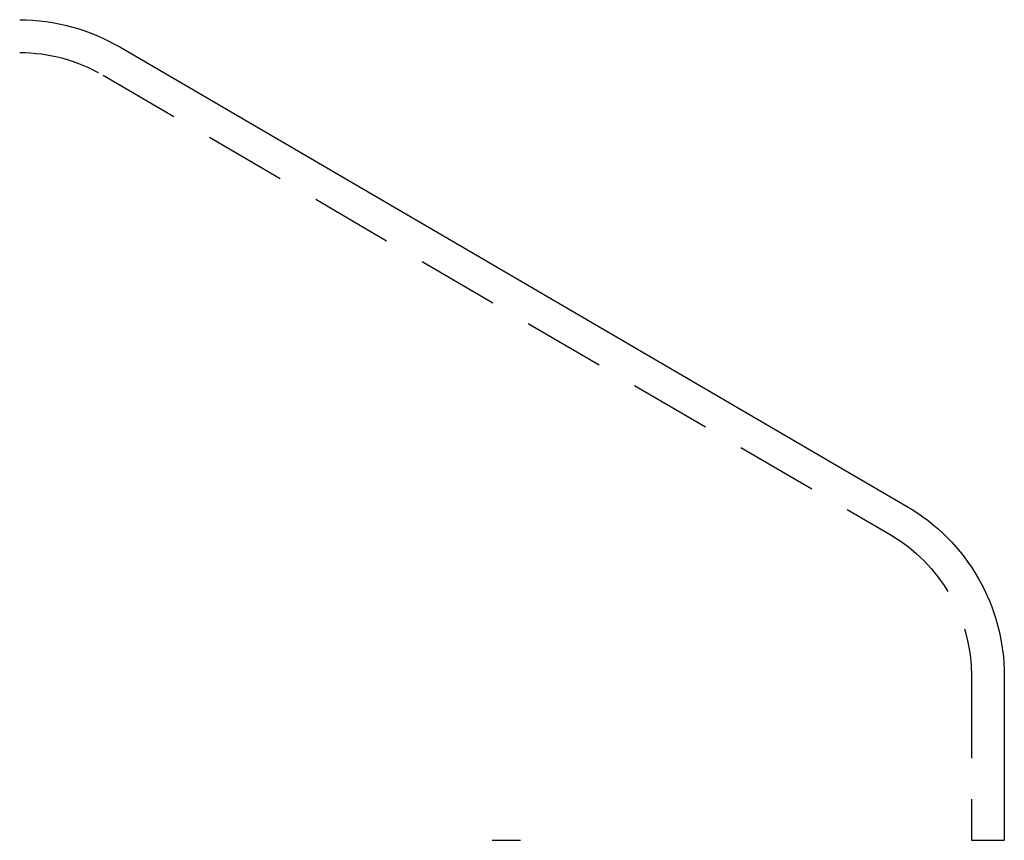
# Model space of a CAD drawing. Extents: x 0 to 1365, y -565 to 117.
# Drawn here: x 245 to 275, y 91 to 116 of the extents above; entities that cross this region are included whole.
import ezdxf

# ---------------------------------------------------------------- set-up
doc = ezdxf.new("R2010")
doc.units = 0
doc.header["$LTSCALE"] = 10
doc.linetypes.add('VERDECKT', pattern=[0.375, 0.25, -0.125])
doc.layers.get('0').update_dxf_attribs({"linetype": 'CONTINUOUS'})
doc.layers.add('STEMPEL', color=3, linetype='CONTINUOUS')

# ---------------------------------------------------------------- blocks, each defined once
blk = doc.blocks.new('A$CBCEE0646')
at = {"color": 3, "linetype": 'CONTINUOUS', "extrusion": (0, 1, -2e-16)}
for p, q in [((248.0464, 115.1691), (272.0232, 101.1826)), ((275, 95.9999), (275, 91))]:
    blk.add_line(p, q, dxfattribs=at)
at = {"color": 1, "linetype": 'VERDECKT', "extrusion": (0, 1, -2e-16)}
for p, q in [((247.5405, 114.3065), (271.5194, 100.3188)), ((274, 95.9999), (274, 91)), ((259.3968, 91), (260.2628, 91)), ((274, 91), (275, 91))]:
    blk.add_line(p, q, dxfattribs=at)
at = {"color": 3, "linetype": 'CONTINUOUS', "extrusion": (0, -2e-16, -1)}
for centre, radius, start, end in [((-244.9727, 109.8999), 6.1002, 90.25646, 120.25642), ((-269, 95.9999), 6, 120.25642, 180)]:
    blk.add_arc(centre, radius, start, end, dxfattribs=at)
at = {"color": 1, "linetype": 'VERDECKT', "extrusion": (0, -2e-16, -1)}
for centre, start, end in [((-245, 110), 90, 120.53735), ((-269, 95.9999), 120.25642, 180)]:
    blk.add_arc(centre, 5, start, end, dxfattribs=at)

msp = doc.modelspace()

# ---------------------------------------------------------------- block references
at = {"layer": 'STEMPEL'}
msp.add_blockref('A$CBCEE0646', (0, 0), dxfattribs=at)

doc.saveas('drawing.dxf')
